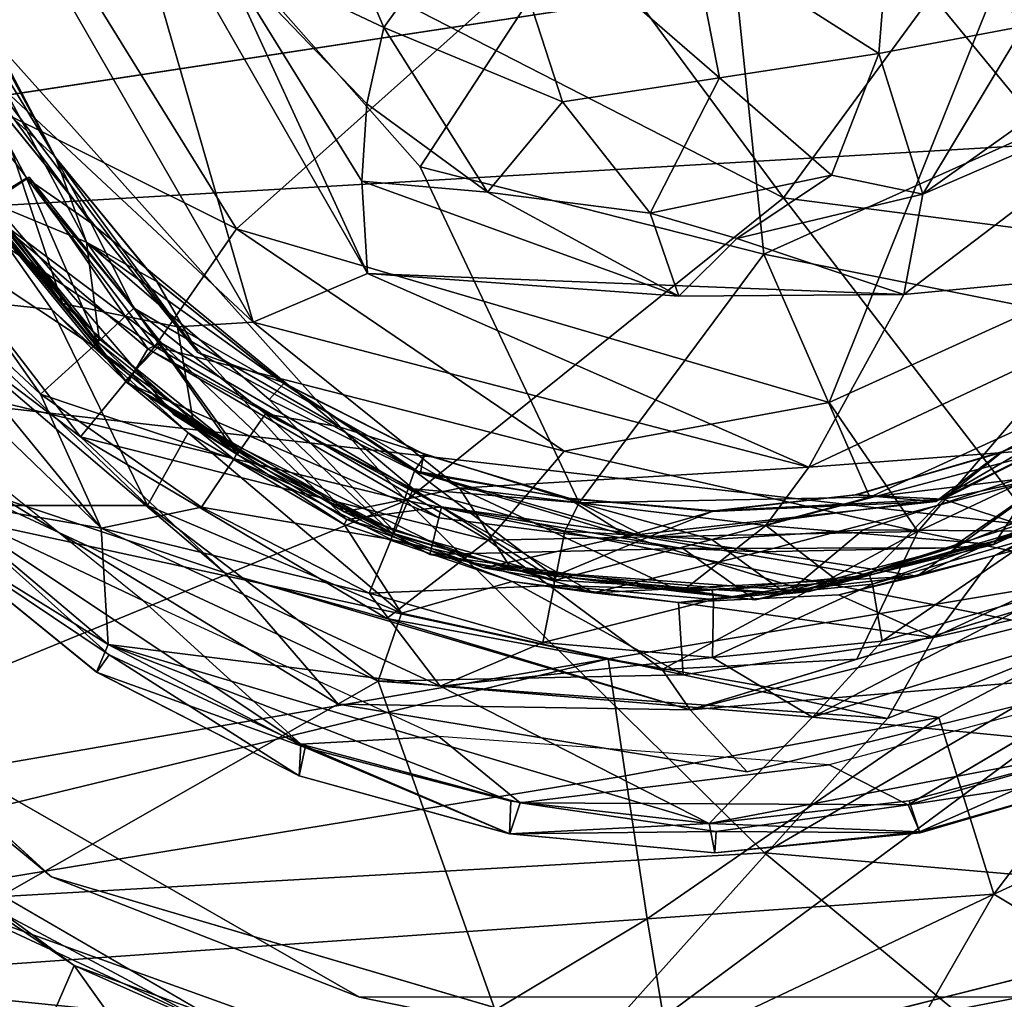
# Model space of a CAD drawing. Units: inches. Extents: x -14.5 to 10.7, y -12.9 to 13.1.
# Drawn here: x 10 to 10.3, y -7.7 to -7.5 of the extents above; entities that cross this region are included whole.
import ezdxf

# ---------------------------------------------------------------- set-up
doc = ezdxf.new("R2010")
doc.units = ezdxf.units.IN
doc.header["$MEASUREMENT"] = 0
for name, color, linetype in [('SEAT-BASEMETAL', 5, 'Continuous'), ('SEAT-CASTER', 5, 'Continuous'), ('SEAT-SHELL', 5, 'Continuous')]:
    doc.layers.add(name, color=color, linetype=linetype)

msp = doc.modelspace()

# ---------------------------------------------------------------- linework, layer by layer
at = {"layer": 'SEAT-BASEMETAL'}
for points in [[(9.93776, -7.37251, 3.78063), (10.2087, -7.51128, 3.56411), (10.03769, -7.27994, 3.77411)], [(10.2087, -7.51128, 3.56411), (10.31678, -7.36378, 3.55443), (10.03769, -7.27994, 3.77411)], [(10.03416, -7.43639, 3.1723), (10.31819, -7.31001, 3.17315), (10.08479, -7.51826, 3.17247)], [(10.08479, -7.51826, 3.17247), (10.31819, -7.31001, 3.17315), (10.21903, -7.55762, 3.17298)], [(10.21903, -7.55762, 3.17298), (10.31819, -7.31001, 3.17315), (10.29303, -7.52404, 3.17278)], [(10.3677, -7.53177, 3.40746), (10.31678, -7.36378, 3.55443), (10.2087, -7.51128, 3.56411)], [(9.75377, -7.49018, 3.74814), (10.12322, -7.5798, 3.54604), (9.93776, -7.37251, 3.78063)], [(10.2087, -7.51128, 3.56411), (9.93776, -7.37251, 3.78063), (10.12322, -7.5798, 3.54604)], [(10.08479, -7.51826, 3.17247), (10.02236, -7.48717, 3.15661), (10.03416, -7.43639, 3.1723)], [(10.06632, -7.54496, 3.15654), (9.99899, -7.49981, 3.1208), (10.02236, -7.48717, 3.15661)], [(10.02236, -7.48717, 3.15661), (10.08479, -7.51826, 3.17247), (10.06632, -7.54496, 3.15654)], [(10.12322, -7.5798, 3.54604), (9.75377, -7.49018, 3.74814), (9.88442, -7.6779, 3.45758)], [(10.04947, -7.56537, 3.12076), (10.01922, -7.54255, 2.35845), (9.99899, -7.49981, 3.1208)], [(9.99899, -7.49981, 3.1208), (10.06632, -7.54496, 3.15654), (10.04947, -7.56537, 3.12076)], [(9.68553, -7.50713, 2.59645), (10.05427, -7.84332, 2.48088), (9.99601, -7.80007, 2.97406)], [(9.68553, -7.50713, 2.59645), (9.91289, -7.7448, 2.19391), (10.05427, -7.84332, 2.48088)], [(10.12322, -7.5798, 3.54604), (10.28604, -7.61192, 3.412), (10.2087, -7.51128, 3.56411)], [(10.28604, -7.61192, 3.412), (10.3677, -7.53177, 3.40746), (10.2087, -7.51128, 3.56411)], [(10.15897, -7.56859, 3.16957), (10.06632, -7.54496, 3.15654), (10.08479, -7.51826, 3.17247)], [(10.08479, -7.51826, 3.17247), (10.21903, -7.55762, 3.17298), (10.15897, -7.56859, 3.16957)], [(10.29303, -7.52404, 3.17278), (10.2391, -7.58679, 3.15662), (10.21903, -7.55762, 3.17298)], [(10.2391, -7.58679, 3.15662), (10.29303, -7.52404, 3.17278), (10.30816, -7.5543, 3.15551)], [(10.04947, -7.56537, 3.12076), (10.08217, -7.59619, 2.35842), (10.01922, -7.54255, 2.35845)], [(10.03224, -7.57947, 2.28787), (10.01922, -7.54255, 2.35845), (10.08217, -7.59619, 2.35842)], [(10.14175, -7.58876, 3.15542), (10.04947, -7.56537, 3.12076), (10.06632, -7.54496, 3.15654)], [(10.06632, -7.54496, 3.15654), (10.15897, -7.56859, 3.16957), (10.14175, -7.58876, 3.15542)], [(10.30816, -7.5543, 3.15551), (10.28756, -7.59686, 3.1208), (10.2391, -7.58679, 3.15662)], [(10.15897, -7.56859, 3.16957), (10.21903, -7.55762, 3.17298), (10.2391, -7.58679, 3.15662)], [(10.11884, -7.60652, 3.12076), (10.08217, -7.59619, 2.35842), (10.04947, -7.56537, 3.12076)], [(10.04947, -7.56537, 3.12076), (10.14175, -7.58876, 3.15542), (10.11884, -7.60652, 3.12076)], [(10.2391, -7.58679, 3.15662), (10.14175, -7.58876, 3.15542), (10.15897, -7.56859, 3.16957)], [(9.99235, -7.62333, 2.28787), (10.04291, -7.66498, 2.17364), (9.93882, -7.57064, 2.17365)], [(10.03224, -7.57947, 2.28787), (10.08217, -7.59619, 2.35842), (10.10777, -7.62588, 2.28787)], [(9.88442, -7.6779, 3.45758), (10.20438, -7.65954, 3.39681), (10.12322, -7.5798, 3.54604)], [(10.28604, -7.61192, 3.412), (10.12322, -7.5798, 3.54604), (10.20438, -7.65954, 3.39681)], [(9.75852, -7.58636, 2.17603), (10.06289, -7.85487, 2.18555), (9.75793, -7.59842, 2.1913)], [(9.75852, -7.58636, 2.17603), (10.09892, -7.86353, 2.17472), (10.06289, -7.85487, 2.18555)], [(10.2391, -7.58679, 3.15662), (10.18118, -7.61804, 3.12067), (10.14175, -7.58876, 3.15542)], [(10.18118, -7.61804, 3.12067), (10.2391, -7.58679, 3.15662), (10.22525, -7.61568, 3.12067)], [(10.22525, -7.61568, 3.12067), (10.2391, -7.58679, 3.15662), (10.28756, -7.59686, 3.1208)], [(10.11884, -7.60652, 3.12076), (10.14175, -7.58876, 3.15542), (10.18118, -7.61804, 3.12067)], [(10.11884, -7.60652, 3.12076), (10.18751, -7.62718, 2.35901), (10.08217, -7.59619, 2.35842)], [(10.10777, -7.62588, 2.28787), (10.08217, -7.59619, 2.35842), (10.18751, -7.62718, 2.35901)], [(10.28756, -7.59686, 3.1208), (10.29408, -7.60037, 2.35848), (10.18751, -7.62718, 2.35901)], [(10.28756, -7.59686, 3.1208), (10.18751, -7.62718, 2.35901), (10.22525, -7.61568, 3.12067)], [(9.75793, -7.59842, 2.1913), (10.06289, -7.85487, 2.18555), (9.91289, -7.7448, 2.19391)], [(10.29377, -7.61832, 2.28787), (10.18751, -7.62718, 2.35901), (10.29408, -7.60037, 2.35848)], [(10.18118, -7.61804, 3.12067), (10.18751, -7.62718, 2.35901), (10.11884, -7.60652, 3.12076)], [(10.20438, -7.65954, 3.39681), (10.35502, -7.67257, 3.25096), (10.28604, -7.61192, 3.412)], [(10.22525, -7.61568, 3.12067), (10.18751, -7.62718, 2.35901), (10.18118, -7.61804, 3.12067)], [(10.2004, -7.64123, 2.28787), (10.18751, -7.62718, 2.35901), (10.29377, -7.61832, 2.28787)], [(10.11261, -7.69224, 2.28787), (10.04291, -7.66498, 2.17364), (9.99235, -7.62333, 2.28787)], [(10.10777, -7.62588, 2.28787), (10.18751, -7.62718, 2.35901), (10.2004, -7.64123, 2.28787)], [(10.20438, -7.65954, 3.39681), (9.88442, -7.6779, 3.45758), (10.27421, -7.71741, 3.2294)], [(10.35502, -7.67257, 3.25096), (10.20438, -7.65954, 3.39681), (10.27421, -7.71741, 3.2294)], [(10.11261, -7.69224, 2.28787), (10.18597, -7.70716, 2.17365), (10.04291, -7.66498, 2.17364)], [(10.18597, -7.70716, 2.17365), (10.26262, -7.69215, 2.28787), (10.3307, -7.67067, 2.17364)], [(10.27421, -7.71741, 3.2294), (9.88442, -7.6779, 3.45758), (10.01039, -7.77333, 3.148)], [(10.26262, -7.69215, 2.28787), (10.18597, -7.70716, 2.17365), (10.11261, -7.69224, 2.28787)]]:
    msp.add_3dface(points, dxfattribs=at)
for points, invisible_edges in [([(9.93882, -7.57064, 2.17365), (10.09892, -7.86353, 2.17472), (9.75852, -7.58636, 2.17603)], 13), ([(10.04291, -7.66498, 2.17364), (10.09892, -7.86353, 2.17472), (9.93882, -7.57064, 2.17365)], 3), ([(10.03224, -7.57947, 2.28787), (10.11261, -7.69224, 2.28787), (9.99235, -7.62333, 2.28787)], 13), ([(10.10777, -7.62588, 2.28787), (10.11261, -7.69224, 2.28787), (10.03224, -7.57947, 2.28787)], 3), ([(10.29377, -7.61832, 2.28787), (10.26262, -7.69215, 2.28787), (10.2004, -7.64123, 2.28787)], 3), ([(10.2004, -7.64123, 2.28787), (10.11261, -7.69224, 2.28787), (10.10777, -7.62588, 2.28787)], 3), ([(10.2004, -7.64123, 2.28787), (10.26262, -7.69215, 2.28787), (10.11261, -7.69224, 2.28787)], 13), ([(10.18597, -7.70716, 2.17365), (10.09892, -7.86353, 2.17472), (10.04291, -7.66498, 2.17364)], 3), ([(10.3307, -7.67067, 2.17364), (10.37431, -7.82663, 2.17425), (10.18597, -7.70716, 2.17365)], 3)]:
    msp.add_3dface(points, dxfattribs=dict(at, invisible_edges=invisible_edges))
at = {"layer": 'SEAT-CASTER'}
for points, invisible_edges in [([(10.08683, -7.45945, 0.94929), (10.1918, -7.40405, 1.02316), (10.12639, -7.50428, 0.9493)], 1), ([(9.73193, -7.41431, 0.71383), (10.45368, -7.42393, 0.71804), (9.75832, -7.52977, 0.71536)], 1), ([(10.4058, -7.43121, 0.79776), (9.75832, -7.52977, 0.71536), (10.45368, -7.42393, 0.71804)], 13), ([(9.76702, -7.52845, 0.79677), (9.75832, -7.52977, 0.71536), (10.4058, -7.43121, 0.79776)], 3), ([(10.08683, -7.45945, 0.94929), (10.0518, -7.51691, 0.94965), (10.0244, -7.46649, 0.94949)], 13), ([(10.12639, -7.50428, 0.9493), (10.0518, -7.51691, 0.94965), (10.08683, -7.45945, 0.94929)], 3), ([(10.02921, -7.48878, 1.31176), (10.01861, -7.49947, 1.31149), (10.07605, -7.54628, 1.31177)], 3), ([(10.07605, -7.54628, 1.31177), (10.01861, -7.49947, 1.31149), (10.07064, -7.56037, 1.31149)], 13), ([(10.06674, -7.53022, 1.31596), (10.067, -7.53036, 1.45649), (10.04348, -7.50174, 1.31603)], 1), ([(10.12639, -7.50428, 0.9493), (10.10801, -7.56313, 0.94965), (10.0518, -7.51691, 0.94965)], 13), ([(10.12639, -7.50428, 0.9493), (10.16238, -7.58034, 0.94951), (10.10801, -7.56313, 0.94965)], 12), ([(10.09218, -7.55696, 1.46084), (10.08514, -7.56852, 1.46191), (10.05079, -7.52128, 1.46082)], 1), ([(10.09529, -7.5531, 1.31609), (10.067, -7.53036, 1.45649), (10.06674, -7.53022, 1.31596)], 2), ([(10.09529, -7.5531, 1.31609), (10.09549, -7.55332, 1.45662), (10.067, -7.53036, 1.45649)], 1), ([(10.07605, -7.54628, 1.31177), (10.07064, -7.56037, 1.31149), (10.12648, -7.57363, 1.31192)], 3), ([(10.24316, -7.58, 1.31176), (10.28722, -7.57725, 1.31149), (10.30715, -7.54846, 1.31156)], 1), ([(10.09529, -7.5531, 1.31609), (10.12758, -7.56945, 1.45578), (10.09549, -7.55332, 1.45662)], 12), ([(10.09218, -7.55696, 1.46084), (10.12031, -7.58658, 1.46191), (10.08514, -7.56852, 1.46191)], 12), ([(10.29143, -7.55603, 1.46066), (10.29968, -7.56773, 1.46191), (10.24484, -7.57949, 1.46082)], 1), ([(10.12648, -7.57363, 1.31192), (10.07064, -7.56037, 1.31149), (10.1408, -7.59504, 1.31149)], 13), ([(10.22487, -7.57851, 1.31609), (10.25834, -7.56872, 1.45655), (10.22519, -7.57853, 1.45662)], 12), ([(10.12648, -7.57363, 1.31192), (10.1408, -7.59504, 1.31149), (10.17324, -7.58779, 1.31155)], 1), ([(10.26129, -7.57506, 0.95298), (10.22673, -7.58643, 0.95523), (10.2282, -7.57903, 0.9495)], 2), ([(10.24316, -7.58, 1.31176), (10.21448, -7.60036, 1.31149), (10.28722, -7.57725, 1.31149)], 13), ([(10.19259, -7.58225, 1.31441), (10.19287, -7.58212, 1.45805), (10.15979, -7.57928, 1.31448)], 1), ([(10.1924, -7.58864, 0.95298), (10.2282, -7.57903, 0.9495), (10.22673, -7.58643, 0.95523)], 2), ([(10.22487, -7.57851, 1.31609), (10.19287, -7.58212, 1.45805), (10.19259, -7.58225, 1.31441)], 2), ([(10.22487, -7.57851, 1.31609), (10.22519, -7.57853, 1.45662), (10.19287, -7.58212, 1.45805)], 1), ([(10.17324, -7.58779, 1.31155), (10.21448, -7.60036, 1.31149), (10.24316, -7.58, 1.31176)], 2), ([(10.01206, -7.58537, 2.28096), (10.01245, -7.58558, 2.09773), (10.05309, -7.61864, 2.09899)], 1), ([(10.17779, -7.58819, 1.46103), (10.19249, -7.60008, 1.46191), (10.15682, -7.59694, 1.46191)], 1), ([(10.17779, -7.58819, 1.46103), (10.22816, -7.59668, 1.46191), (10.19249, -7.60008, 1.46191)], 12), ([(10.2799, -7.62323, 2.28787), (10.2369, -7.64866, 2.2875), (10.28572, -7.63474, 2.28722)], 12), ([(9.98036, -7.63939, 0.94639), (9.83869, -7.71112, 0.94639), (10.09405, -7.70542, 0.94639)], 3)]:
    msp.add_3dface(points, dxfattribs=dict(at, invisible_edges=invisible_edges))
for points in [[(10.12639, -7.50428, 0.9493), (10.1918, -7.40405, 1.02316), (10.20423, -7.52404, 0.94931)], [(10.20423, -7.52404, 0.94931), (10.1918, -7.40405, 1.02316), (10.26721, -7.49575, 0.94929)], [(10.26721, -7.49575, 0.94929), (10.1918, -7.40405, 1.02316), (10.29735, -7.45836, 0.94929)], [(10.05591, -7.42642, 0.90825), (10.02362, -7.42666, 0.90749), (10.08852, -7.53945, 0.90747)], [(10.02362, -7.42666, 0.90749), (10.02784, -7.48285, 0.91361), (10.08852, -7.53945, 0.90747)], [(10.05591, -7.42642, 0.90825), (10.08852, -7.53945, 0.90747), (10.11442, -7.52838, 0.90734)], [(10.11442, -7.52838, 0.90734), (10.08068, -7.45494, 0.91583), (10.05591, -7.42642, 0.90825)], [(10.23367, -7.43623, 0.9901), (10.26312, -7.47241, 0.95368), (10.27696, -7.4295, 0.96611)], [(10.3989, -7.49153, 0.79864), (9.76702, -7.52845, 0.79677), (10.4058, -7.43121, 0.79776)], [(10.08068, -7.45494, 0.91583), (10.11815, -7.47274, 0.95106), (10.10135, -7.43344, 0.95831)], [(10.14225, -7.43908, 0.98709), (10.10135, -7.43344, 0.95831), (10.11815, -7.47274, 0.95106)], [(10.18781, -7.45154, 0.99178), (10.23027, -7.47858, 0.96975), (10.23367, -7.43623, 0.9901)], [(10.26312, -7.47241, 0.95368), (10.23367, -7.43623, 0.9901), (10.23027, -7.47858, 0.96975)], [(10.11815, -7.47274, 0.95106), (10.1586, -7.48954, 0.96217), (10.14225, -7.43908, 0.98709)], [(10.19419, -7.48407, 0.97299), (10.14225, -7.43908, 0.98709), (10.1586, -7.48954, 0.96217)], [(10.14225, -7.43908, 0.98709), (10.19419, -7.48407, 0.97299), (10.18781, -7.45154, 0.99178)], [(10.23027, -7.47858, 0.96975), (10.18781, -7.45154, 0.99178), (10.19419, -7.48407, 0.97299)], [(10.05079, -7.52128, 1.46082), (10.02813, -7.51193, 1.46191), (10.01598, -7.45627, 1.46085)], [(10.01598, -7.45627, 1.46085), (10.04384, -7.50228, 1.45655), (10.05079, -7.52128, 1.46082)], [(10.04384, -7.50228, 1.45655), (10.01598, -7.45627, 1.46085), (10.02714, -7.47059, 1.45655)], [(10.11427, -7.48996, 0.9249), (10.11815, -7.47274, 0.95106), (10.08068, -7.45494, 0.91583)], [(10.08068, -7.45494, 0.91583), (10.11316, -7.50746, 0.91227), (10.11427, -7.48996, 0.9249)], [(10.08068, -7.45494, 0.91583), (10.11442, -7.52838, 0.90734), (10.11316, -7.50746, 0.91227)], [(10.0518, -7.51691, 0.94965), (10.01973, -7.47367, 0.95514), (10.0244, -7.46649, 0.94949)], [(10.02689, -7.46998, 1.31603), (10.04384, -7.50228, 1.45655), (10.02714, -7.47059, 1.45655)], [(10.04348, -7.50174, 1.31603), (10.04384, -7.50228, 1.45655), (10.02689, -7.46998, 1.31603)], [(10.02689, -7.46998, 1.31603), (10.02921, -7.48878, 1.31176), (10.04348, -7.50174, 1.31603)], [(10.23027, -7.47858, 0.96975), (10.24025, -7.51047, 0.92324), (10.26312, -7.47241, 0.95368)], [(10.26312, -7.47241, 0.95368), (10.24025, -7.51047, 0.92324), (10.27853, -7.48323, 0.92244)], [(10.03719, -7.50678, 0.95514), (10.0276, -7.51263, 1.01627), (10.01973, -7.47367, 0.95514)], [(10.01973, -7.47367, 0.95514), (10.0518, -7.51691, 0.94965), (10.03719, -7.50678, 0.95514)], [(10.11427, -7.48996, 0.9249), (10.14159, -7.50997, 0.92225), (10.11815, -7.47274, 0.95106)], [(10.1586, -7.48954, 0.96217), (10.11815, -7.47274, 0.95106), (10.14159, -7.50997, 0.92225)], [(10.19419, -7.48407, 0.97299), (10.21954, -7.50614, 0.9432), (10.23027, -7.47858, 0.96975)], [(10.24025, -7.51047, 0.92324), (10.23027, -7.47858, 0.96975), (10.21954, -7.50614, 0.9432)], [(10.04538, -7.53516, 0.93361), (10.02784, -7.48285, 0.91361), (10.02047, -7.50148, 0.93475)], [(10.02784, -7.48285, 0.91361), (10.04538, -7.53516, 0.93361), (10.07138, -7.54051, 0.91359)], [(10.02784, -7.48285, 0.91361), (10.07138, -7.54051, 0.91359), (10.08852, -7.53945, 0.90747)], [(10.24025, -7.51047, 0.92324), (10.29963, -7.48477, 0.90972), (10.27853, -7.48323, 0.92244)], [(10.1586, -7.48954, 0.96217), (10.1785, -7.51477, 0.93317), (10.19419, -7.48407, 0.97299)], [(10.21954, -7.50614, 0.9432), (10.19419, -7.48407, 0.97299), (10.1785, -7.51477, 0.93317)], [(10.2359, -7.53312, 0.90878), (10.31354, -7.52576, 0.90739), (10.29963, -7.48477, 0.90972)], [(10.29963, -7.48477, 0.90972), (10.24025, -7.51047, 0.92324), (10.2359, -7.53312, 0.90878)], [(10.07605, -7.54628, 1.31177), (10.04348, -7.50174, 1.31603), (10.02921, -7.48878, 1.31176)], [(10.11427, -7.48996, 0.9249), (10.11316, -7.50746, 0.91227), (10.14159, -7.50997, 0.92225)], [(10.14159, -7.50997, 0.92225), (10.1785, -7.51477, 0.93317), (10.1586, -7.48954, 0.96217)], [(10.31542, -7.59125, 0.79849), (9.76702, -7.52845, 0.79677), (10.3989, -7.49153, 0.79864)], [(9.9605, -7.4958, 2.09153), (9.99258, -7.51099, 2.08957), (10.05411, -7.58607, 2.09026)], [(10.05411, -7.58607, 2.09026), (10.01673, -7.57957, 2.0914), (9.9605, -7.4958, 2.09153)], [(10.26721, -7.49575, 0.94929), (10.30466, -7.54406, 0.94965), (10.20423, -7.52404, 0.94931)], [(10.01861, -7.49947, 1.31149), (10.05334, -7.54397, 1.01627), (10.07064, -7.56037, 1.31149)], [(10.01861, -7.49947, 1.31149), (10.0276, -7.51263, 1.01627), (10.05334, -7.54397, 1.01627)], [(10.02047, -7.50148, 0.93475), (10.02714, -7.51368, 1.3313), (10.06006, -7.5532, 1.33052)], [(10.02047, -7.50148, 0.93475), (10.06006, -7.5532, 1.33052), (10.04538, -7.53516, 0.93361)], [(10.01979, -7.5037, 1.99391), (10.01477, -7.53356, 2.01743), (10.04293, -7.53655, 1.99494)], [(10.05956, -7.55269, 1.45043), (10.01979, -7.5037, 1.99391), (10.04293, -7.53655, 1.99494)], [(10.02715, -7.51368, 1.44955), (10.01979, -7.5037, 1.99391), (10.05956, -7.55269, 1.45043)], [(10.04348, -7.50174, 1.31603), (10.067, -7.53036, 1.45649), (10.04384, -7.50228, 1.45655)], [(10.04348, -7.50174, 1.31603), (10.07605, -7.54628, 1.31177), (10.06674, -7.53022, 1.31596)], [(10.067, -7.53036, 1.45649), (10.05079, -7.52128, 1.46082), (10.04384, -7.50228, 1.45655)], [(10.20423, -7.52404, 0.94931), (10.16238, -7.58034, 0.94951), (10.12639, -7.50428, 0.9493)], [(10.1785, -7.51477, 0.93317), (10.19808, -7.52049, 0.92321), (10.21954, -7.50614, 0.9432)], [(10.21954, -7.50614, 0.9432), (10.19808, -7.52049, 0.92321), (10.24025, -7.51047, 0.92324)], [(10.0378, -7.50658, 1.39044), (10.06471, -7.54548, 1.36067), (10.02714, -7.51368, 1.3313)], [(10.02715, -7.51368, 1.44955), (10.0378, -7.50658, 1.39044), (10.02714, -7.51368, 1.3313)], [(10.02715, -7.51368, 1.44955), (10.06776, -7.54416, 1.40471), (10.0378, -7.50658, 1.39044)], [(10.03719, -7.50678, 0.95514), (10.05334, -7.54397, 1.01627), (10.0276, -7.51263, 1.01627)], [(10.06152, -7.53628, 0.95514), (10.05334, -7.54397, 1.01627), (10.03719, -7.50678, 0.95514)], [(10.03719, -7.50678, 0.95514), (10.0518, -7.51691, 0.94965), (10.06152, -7.53628, 0.95514)], [(10.0378, -7.50658, 1.39044), (10.06776, -7.54416, 1.40471), (10.06471, -7.54548, 1.36067)], [(10.18493, -7.53352, 0.91226), (10.14159, -7.50997, 0.92225), (10.11316, -7.50746, 0.91227)], [(10.11316, -7.50746, 0.91227), (10.11442, -7.52838, 0.90734), (10.18493, -7.53352, 0.91226)], [(10.14159, -7.50997, 0.92225), (10.18493, -7.53352, 0.91226), (10.1785, -7.51477, 0.93317)], [(10.19808, -7.52049, 0.92321), (10.2359, -7.53312, 0.90878), (10.24025, -7.51047, 0.92324)], [(9.99258, -7.51099, 2.08957), (10.04039, -7.55569, 2.08498), (10.05411, -7.58607, 2.09026)], [(10.04039, -7.55569, 2.08498), (9.99258, -7.51099, 2.08957), (10.01542, -7.52035, 2.08236)], [(10.05371, -7.54318, 1.46191), (10.0265, -7.5133, 2.06443), (10.02813, -7.51193, 1.46191)], [(10.05079, -7.52128, 1.46082), (10.05371, -7.54318, 1.46191), (10.02813, -7.51193, 1.46191)], [(10.0524, -7.54486, 2.06443), (10.01542, -7.52035, 2.08236), (10.0265, -7.5133, 2.06443)], [(10.05371, -7.54318, 1.46191), (10.0524, -7.54486, 2.06443), (10.0265, -7.5133, 2.06443)], [(10.02714, -7.51368, 1.3313), (10.06471, -7.54548, 1.36067), (10.06006, -7.5532, 1.33052)], [(10.02715, -7.51368, 1.44955), (10.05956, -7.55269, 1.45043), (10.06776, -7.54416, 1.40471)], [(10.19808, -7.52049, 0.92321), (10.1785, -7.51477, 0.93317), (10.18493, -7.53352, 0.91226)], [(10.10801, -7.56313, 0.94965), (10.06152, -7.53628, 0.95514), (10.0518, -7.51691, 0.94965)], [(10.01542, -7.52035, 2.08236), (10.0524, -7.54486, 2.06443), (10.04039, -7.55569, 2.08498)], [(10.05079, -7.52128, 1.46082), (10.09549, -7.55332, 1.45662), (10.09218, -7.55696, 1.46084)], [(10.05079, -7.52128, 1.46082), (10.08514, -7.56852, 1.46191), (10.05371, -7.54318, 1.46191)], [(10.09549, -7.55332, 1.45662), (10.05079, -7.52128, 1.46082), (10.067, -7.53036, 1.45649)], [(10.2359, -7.53312, 0.90878), (10.19808, -7.52049, 0.92321), (10.18493, -7.53352, 0.91226)], [(10.20423, -7.52404, 0.94931), (10.2282, -7.57903, 0.9495), (10.16238, -7.58034, 0.94951)], [(10.20423, -7.52404, 0.94931), (10.30466, -7.54406, 0.94965), (10.2282, -7.57903, 0.9495)], [(10.2359, -7.53312, 0.90878), (10.21441, -7.57224, 0.90749), (10.31354, -7.52576, 0.90739)], [(10.21441, -7.57224, 0.90749), (10.2706, -7.56802, 0.91361), (10.31354, -7.52576, 0.90739)], [(9.78929, -7.6814, 0.79719), (9.76702, -7.52845, 0.79677), (10.16896, -7.61565, 0.79783)], [(10.16896, -7.61565, 0.79783), (9.76702, -7.52845, 0.79677), (10.31542, -7.59125, 0.79849)], [(10.11442, -7.52838, 0.90734), (10.08852, -7.53945, 0.90747), (10.21441, -7.57224, 0.90749)], [(10.11442, -7.52838, 0.90734), (10.21441, -7.57224, 0.90749), (10.2359, -7.53312, 0.90878)], [(10.2359, -7.53312, 0.90878), (10.18493, -7.53352, 0.91226), (10.11442, -7.52838, 0.90734)], [(10.06674, -7.53022, 1.31596), (10.07605, -7.54628, 1.31177), (10.09529, -7.5531, 1.31609)], [(10.06462, -7.58093, 2.0171), (10.04293, -7.53655, 1.99494), (10.01477, -7.53356, 2.01743)], [(10.01477, -7.53356, 2.01743), (10.03138, -7.5809, 2.02119), (10.06462, -7.58093, 2.0171)], [(10.05956, -7.55269, 1.45043), (10.04293, -7.53655, 1.99494), (10.07382, -7.56447, 1.99461)], [(10.04293, -7.53655, 1.99494), (10.06462, -7.58093, 2.0171), (10.07382, -7.56447, 1.99461)], [(10.04538, -7.53516, 0.93361), (10.06006, -7.5532, 1.33052), (10.07498, -7.5619, 0.93328)], [(10.07498, -7.5619, 0.93328), (10.07138, -7.54051, 0.91359), (10.04538, -7.53516, 0.93361)], [(10.06152, -7.53628, 0.95514), (10.08494, -7.56937, 1.01627), (10.05334, -7.54397, 1.01627)], [(10.09138, -7.56017, 0.95514), (10.08494, -7.56937, 1.01627), (10.06152, -7.53628, 0.95514)], [(10.06152, -7.53628, 0.95514), (10.10801, -7.56313, 0.94965), (10.09138, -7.56017, 0.95514)], [(10.07138, -7.54051, 0.91359), (10.13531, -7.57703, 0.9136), (10.08852, -7.53945, 0.90747)], [(10.08852, -7.53945, 0.90747), (10.13531, -7.57703, 0.9136), (10.21441, -7.57224, 0.90749)], [(10.07138, -7.54051, 0.91359), (10.10918, -7.58238, 0.93361), (10.13531, -7.57703, 0.9136)], [(10.10918, -7.58238, 0.93361), (10.07138, -7.54051, 0.91359), (10.07498, -7.5619, 0.93328)], [(10.08514, -7.56852, 1.46191), (10.0524, -7.54486, 2.06443), (10.05371, -7.54318, 1.46191)], [(10.07064, -7.56037, 1.31149), (10.05334, -7.54397, 1.01627), (10.08494, -7.56937, 1.01627)], [(10.30466, -7.54406, 0.94965), (10.26129, -7.57506, 0.95298), (10.2282, -7.57903, 0.9495)], [(10.08421, -7.57044, 2.06443), (10.04039, -7.55569, 2.08498), (10.0524, -7.54486, 2.06443)], [(10.08514, -7.56852, 1.46191), (10.08421, -7.57044, 2.06443), (10.0524, -7.54486, 2.06443)], [(10.1098, -7.58406, 1.44951), (10.06776, -7.54416, 1.40471), (10.05956, -7.55269, 1.45043)], [(10.13059, -7.58375, 1.36218), (10.06006, -7.5532, 1.33052), (10.06471, -7.54548, 1.36067)], [(10.13121, -7.58126, 1.40508), (10.06471, -7.54548, 1.36067), (10.06776, -7.54416, 1.40471)], [(10.06471, -7.54548, 1.36067), (10.13121, -7.58126, 1.40508), (10.13059, -7.58375, 1.36218)], [(10.06776, -7.54416, 1.40471), (10.1098, -7.58406, 1.44951), (10.13121, -7.58126, 1.40508)], [(10.12648, -7.57363, 1.31192), (10.09529, -7.5531, 1.31609), (10.07605, -7.54628, 1.31177)], [(10.24316, -7.58, 1.31176), (10.30715, -7.54846, 1.31156), (10.28965, -7.55291, 1.31448)], [(10.05956, -7.55269, 1.45043), (10.1092, -7.58524, 1.99461), (10.1098, -7.58406, 1.44951)], [(10.05956, -7.55269, 1.45043), (10.07382, -7.56447, 1.99461), (10.1092, -7.58524, 1.99461)], [(10.28965, -7.55291, 1.31448), (10.25773, -7.56897, 1.31603), (10.24316, -7.58, 1.31176)], [(10.25773, -7.56897, 1.31603), (10.28986, -7.55192, 1.45578), (10.25834, -7.56872, 1.45655)], [(10.28965, -7.55291, 1.31448), (10.28986, -7.55192, 1.45578), (10.25773, -7.56897, 1.31603)], [(10.25834, -7.56872, 1.45655), (10.28986, -7.55192, 1.45578), (10.29143, -7.55603, 1.46066)], [(10.10918, -7.58238, 0.93361), (10.06006, -7.5532, 1.33052), (10.12856, -7.59204, 1.33261)], [(10.06006, -7.5532, 1.33052), (10.13059, -7.58375, 1.36218), (10.12856, -7.59204, 1.33261)], [(10.07498, -7.5619, 0.93328), (10.06006, -7.5532, 1.33052), (10.10918, -7.58238, 0.93361)], [(10.1251, -7.57309, 1.46066), (10.09218, -7.55696, 1.46084), (10.09549, -7.55332, 1.45662)], [(10.12713, -7.56927, 1.31681), (10.12758, -7.56945, 1.45578), (10.09529, -7.5531, 1.31609)], [(10.09529, -7.5531, 1.31609), (10.12648, -7.57363, 1.31192), (10.12713, -7.56927, 1.31681)], [(10.09549, -7.55332, 1.45662), (10.12758, -7.56945, 1.45578), (10.1251, -7.57309, 1.46066)], [(10.04039, -7.55569, 2.08498), (10.08421, -7.57044, 2.06443), (10.07688, -7.58133, 2.08236)], [(10.04039, -7.55569, 2.08498), (10.07688, -7.58133, 2.08236), (10.05411, -7.58607, 2.09026)], [(10.1251, -7.57309, 1.46066), (10.12031, -7.58658, 1.46191), (10.09218, -7.55696, 1.46084)], [(10.29143, -7.55603, 1.46066), (10.24484, -7.57949, 1.46082), (10.25834, -7.56872, 1.45655)], [(10.07064, -7.56037, 1.31149), (10.08494, -7.56937, 1.01627), (10.1203, -7.58746, 1.01627)], [(10.07064, -7.56037, 1.31149), (10.1203, -7.58746, 1.01627), (10.1408, -7.59504, 1.31149)], [(10.09138, -7.56017, 0.95514), (10.1203, -7.58746, 1.01627), (10.08494, -7.56937, 1.01627)], [(10.12477, -7.57715, 0.95514), (10.1203, -7.58746, 1.01627), (10.09138, -7.56017, 0.95514)], [(10.09138, -7.56017, 0.95514), (10.10801, -7.56313, 0.94965), (10.12477, -7.57715, 0.95514)], [(10.16238, -7.58034, 0.94951), (10.12477, -7.57715, 0.95514), (10.10801, -7.56313, 0.94965)], [(10.12213, -7.6053, 2.01225), (10.07382, -7.56447, 1.99461), (10.06462, -7.58093, 2.0171)], [(10.07382, -7.56447, 1.99461), (10.12213, -7.6053, 2.01225), (10.1092, -7.58524, 1.99461)], [(10.23893, -7.59692, 1.44939), (10.25647, -7.59225, 1.99432), (10.30869, -7.56514, 1.45012)], [(10.30869, -7.56514, 1.45012), (10.27061, -7.57383, 1.40477), (10.23893, -7.59692, 1.44939)], [(10.30869, -7.56514, 1.45012), (10.25647, -7.59225, 1.99432), (10.2911, -7.57668, 1.9946)], [(10.12031, -7.58658, 1.46191), (10.08421, -7.57044, 2.06443), (10.08514, -7.56852, 1.46191)], [(10.20466, -7.58547, 0.91362), (10.25628, -7.58972, 0.9336), (10.2706, -7.56802, 0.91361)], [(10.20466, -7.58547, 0.91362), (10.2706, -7.56802, 0.91361), (10.21441, -7.57224, 0.90749)], [(10.24484, -7.57949, 1.46082), (10.29968, -7.56773, 1.46191), (10.26463, -7.58606, 1.46191)], [(10.29086, -7.5738, 0.9336), (10.2706, -7.56802, 0.91361), (10.25628, -7.58972, 0.9336)], [(10.11979, -7.58865, 2.06443), (10.07688, -7.58133, 2.08236), (10.08421, -7.57044, 2.06443)], [(10.12031, -7.58658, 1.46191), (10.11979, -7.58865, 2.06443), (10.08421, -7.57044, 2.06443)], [(10.16081, -7.57947, 1.45811), (10.1251, -7.57309, 1.46066), (10.12758, -7.56945, 1.45578)], [(10.15979, -7.57928, 1.31448), (10.12713, -7.56927, 1.31681), (10.12648, -7.57363, 1.31192)], [(10.12713, -7.56927, 1.31681), (10.16081, -7.57947, 1.45811), (10.12758, -7.56945, 1.45578)], [(10.15979, -7.57928, 1.31448), (10.16081, -7.57947, 1.45811), (10.12713, -7.56927, 1.31681)], [(10.25773, -7.56897, 1.31603), (10.25834, -7.56872, 1.45655), (10.22487, -7.57851, 1.31609)], [(10.22487, -7.57851, 1.31609), (10.24316, -7.58, 1.31176), (10.25773, -7.56897, 1.31603)], [(10.25834, -7.56872, 1.45655), (10.24484, -7.57949, 1.46082), (10.22519, -7.57853, 1.45662)], [(10.02564, -7.57195, 2.28787), (10.01812, -7.58094, 2.28748), (10.06357, -7.60244, 2.28787)], [(10.13531, -7.57703, 0.9136), (10.20466, -7.58547, 0.91362), (10.21441, -7.57224, 0.90749)], [(10.1251, -7.57309, 1.46066), (10.15682, -7.59694, 1.46191), (10.12031, -7.58658, 1.46191)], [(10.1251, -7.57309, 1.46066), (10.16081, -7.57947, 1.45811), (10.17779, -7.58819, 1.46103)], [(10.17779, -7.58819, 1.46103), (10.15682, -7.59694, 1.46191), (10.1251, -7.57309, 1.46066)], [(10.12648, -7.57363, 1.31192), (10.17324, -7.58779, 1.31155), (10.15979, -7.57928, 1.31448)], [(10.2034, -7.59144, 1.40914), (10.27061, -7.57383, 1.40477), (10.24674, -7.59049, 1.34157)], [(10.23893, -7.59692, 1.44939), (10.27061, -7.57383, 1.40477), (10.2034, -7.59144, 1.40914)], [(10.26129, -7.57506, 0.95298), (10.26521, -7.5867, 1.01627), (10.22673, -7.58643, 0.95523)], [(10.24674, -7.59049, 1.34157), (10.27061, -7.57383, 1.40477), (10.28663, -7.57462, 1.33818)], [(10.25628, -7.58972, 0.9336), (10.24674, -7.59049, 1.34157), (10.28663, -7.57462, 1.33818)], [(10.25628, -7.58972, 0.9336), (10.28663, -7.57462, 1.33818), (10.29086, -7.5738, 0.9336)], [(10.14719, -7.5956, 0.93389), (10.13531, -7.57703, 0.9136), (10.10918, -7.58238, 0.93361)], [(10.12477, -7.57715, 0.95514), (10.15699, -7.5978, 1.01627), (10.1203, -7.58746, 1.01627)], [(10.15917, -7.58672, 0.95505), (10.15699, -7.5978, 1.01627), (10.12477, -7.57715, 0.95514)], [(10.12477, -7.57715, 0.95514), (10.16238, -7.58034, 0.94951), (10.15917, -7.58672, 0.95505)], [(10.13531, -7.57703, 0.9136), (10.18557, -7.6005, 0.9336), (10.20466, -7.58547, 0.91362)], [(10.18557, -7.6005, 0.9336), (10.13531, -7.57703, 0.9136), (10.14719, -7.5956, 0.93389)], [(10.21448, -7.60036, 1.31149), (10.26521, -7.5867, 1.01627), (10.28722, -7.57725, 1.31149)], [(10.31685, -7.57648, 2.01227), (10.25647, -7.59225, 1.99432), (10.24266, -7.61081, 2.01234)], [(10.24266, -7.61081, 2.01234), (10.32156, -7.59311, 2.02044), (10.31685, -7.57648, 2.01227)], [(10.25647, -7.59225, 1.99432), (10.31685, -7.57648, 2.01227), (10.2911, -7.57668, 1.9946)], [(10.05568, -7.61236, 2.09154), (10.01245, -7.58558, 2.09773), (10.01673, -7.57957, 2.0914)], [(10.05411, -7.58607, 2.09026), (10.05568, -7.61236, 2.09154), (10.01673, -7.57957, 2.0914)], [(10.15979, -7.57928, 1.31448), (10.19287, -7.58212, 1.45805), (10.16081, -7.57947, 1.45811)], [(10.15979, -7.57928, 1.31448), (10.17324, -7.58779, 1.31155), (10.19259, -7.58225, 1.31441)], [(10.19287, -7.58212, 1.45805), (10.17779, -7.58819, 1.46103), (10.16081, -7.57947, 1.45811)], [(10.2282, -7.57903, 0.9495), (10.1924, -7.58864, 0.95298), (10.16238, -7.58034, 0.94951)], [(10.24484, -7.57949, 1.46082), (10.22816, -7.59668, 1.46191), (10.17779, -7.58819, 1.46103)], [(10.24484, -7.57949, 1.46082), (10.17779, -7.58819, 1.46103), (10.19287, -7.58212, 1.45805)], [(10.19259, -7.58225, 1.31441), (10.24316, -7.58, 1.31176), (10.22487, -7.57851, 1.31609)], [(10.19287, -7.58212, 1.45805), (10.22519, -7.57853, 1.45662), (10.24484, -7.57949, 1.46082)], [(10.24484, -7.57949, 1.46082), (10.26463, -7.58606, 1.46191), (10.22816, -7.59668, 1.46191)], [(10.05597, -7.61473, 2.28606), (10.01812, -7.58094, 2.28748), (10.01206, -7.58537, 2.28096)], [(10.06357, -7.60244, 2.28787), (10.01812, -7.58094, 2.28748), (10.09937, -7.63495, 2.28753)], [(10.01812, -7.58094, 2.28748), (10.05597, -7.61473, 2.28606), (10.09937, -7.63495, 2.28753)], [(10.03138, -7.5809, 2.02119), (10.02478, -7.67311, 2.02119), (10.11684, -7.6207, 2.0205)], [(10.06462, -7.58093, 2.0171), (10.03138, -7.5809, 2.02119), (10.11684, -7.6207, 2.0205)], [(10.11479, -7.60079, 2.08236), (10.05411, -7.58607, 2.09026), (10.07688, -7.58133, 2.08236)], [(10.06462, -7.58093, 2.0171), (10.11684, -7.6207, 2.0205), (10.12213, -7.6053, 2.01225)], [(10.07688, -7.58133, 2.08236), (10.11979, -7.58865, 2.06443), (10.11479, -7.60079, 2.08236)], [(10.1656, -7.60069, 1.44834), (10.13121, -7.58126, 1.40508), (10.1098, -7.58406, 1.44951)], [(10.18585, -7.59064, 1.37311), (10.13059, -7.58375, 1.36218), (10.13121, -7.58126, 1.40508)], [(10.13121, -7.58126, 1.40508), (10.1656, -7.60069, 1.44834), (10.2034, -7.59144, 1.40914)], [(10.13121, -7.58126, 1.40508), (10.2034, -7.59144, 1.40914), (10.18585, -7.59064, 1.37311)], [(10.1924, -7.58864, 0.95298), (10.15917, -7.58672, 0.95505), (10.16238, -7.58034, 0.94951)], [(10.24316, -7.58, 1.31176), (10.19259, -7.58225, 1.31441), (10.17324, -7.58779, 1.31155)], [(10.10918, -7.58238, 0.93361), (10.12856, -7.59204, 1.33261), (10.14719, -7.5956, 0.93389)], [(10.1098, -7.58406, 1.44951), (10.1092, -7.58524, 1.99461), (10.14724, -7.59813, 1.99461)], [(10.1098, -7.58406, 1.44951), (10.14724, -7.59813, 1.99461), (10.1656, -7.60069, 1.44834)], [(10.18585, -7.59064, 1.37311), (10.12856, -7.59204, 1.33261), (10.13059, -7.58375, 1.36218)], [(10.01206, -7.58537, 2.28096), (10.05309, -7.61864, 2.09899), (10.05311, -7.61865, 2.27989)], [(10.01206, -7.58537, 2.28096), (10.05311, -7.61865, 2.27989), (10.05597, -7.61473, 2.28606)], [(10.01245, -7.58558, 2.09773), (10.05568, -7.61236, 2.09154), (10.05309, -7.61864, 2.09899)], [(10.05568, -7.61236, 2.09154), (10.05411, -7.58607, 2.09026), (10.1309, -7.62179, 2.08959)], [(10.05411, -7.58607, 2.09026), (10.11479, -7.60079, 2.08236), (10.1309, -7.62179, 2.08959)], [(10.1092, -7.58524, 1.99461), (10.12213, -7.6053, 2.01225), (10.14724, -7.59813, 1.99461)], [(10.22143, -7.59835, 0.9336), (10.20466, -7.58547, 0.91362), (10.18557, -7.6005, 0.9336)], [(10.22673, -7.58643, 0.95523), (10.20938, -7.6009, 1.01772), (10.1924, -7.58864, 0.95298)], [(10.25628, -7.58972, 0.9336), (10.20466, -7.58547, 0.91362), (10.22143, -7.59835, 0.9336)], [(10.22673, -7.58643, 0.95523), (10.26521, -7.5867, 1.01627), (10.20938, -7.6009, 1.01772)], [(10.26463, -7.58606, 1.46191), (10.22883, -7.59871, 2.06443), (10.22816, -7.59668, 1.46191)], [(10.26463, -7.58606, 1.46191), (10.26566, -7.58792, 2.06443), (10.22883, -7.59871, 2.06443)], [(10.15672, -7.59907, 2.06443), (10.11479, -7.60079, 2.08236), (10.11979, -7.58865, 2.06443)], [(10.15682, -7.59694, 1.46191), (10.11979, -7.58865, 2.06443), (10.12031, -7.58658, 1.46191)], [(10.15682, -7.59694, 1.46191), (10.15672, -7.59907, 2.06443), (10.11979, -7.58865, 2.06443)], [(10.1408, -7.59504, 1.31149), (10.1203, -7.58746, 1.01627), (10.15699, -7.5978, 1.01627)], [(10.17324, -7.58779, 1.31155), (10.1408, -7.59504, 1.31149), (10.21448, -7.60036, 1.31149)], [(10.1924, -7.58864, 0.95298), (10.15699, -7.5978, 1.01627), (10.15917, -7.58672, 0.95505)], [(10.1924, -7.58864, 0.95298), (10.20938, -7.6009, 1.01772), (10.15699, -7.5978, 1.01627)], [(10.21448, -7.60036, 1.31149), (10.20938, -7.6009, 1.01772), (10.26521, -7.5867, 1.01627)], [(10.26566, -7.58792, 2.06443), (10.23103, -7.61165, 2.08236), (10.22883, -7.59871, 2.06443)], [(10.23103, -7.61165, 2.08236), (10.26566, -7.58792, 2.06443), (10.27032, -7.60019, 2.08236)], [(10.12856, -7.59204, 1.33261), (10.18585, -7.59064, 1.37311), (10.20222, -7.60231, 1.33151)], [(10.20222, -7.60231, 1.33151), (10.18585, -7.59064, 1.37311), (10.24674, -7.59049, 1.34157)], [(10.24674, -7.59049, 1.34157), (10.18585, -7.59064, 1.37311), (10.2034, -7.59144, 1.40914)], [(10.22143, -7.59835, 0.9336), (10.20222, -7.60231, 1.33151), (10.24674, -7.59049, 1.34157)], [(10.22143, -7.59835, 0.9336), (10.24674, -7.59049, 1.34157), (10.25628, -7.58972, 0.9336)], [(10.14719, -7.5956, 0.93389), (10.12856, -7.59204, 1.33261), (10.20222, -7.60231, 1.33151)], [(10.23224, -7.62914, 2.02006), (10.15175, -7.71882, 2.02123), (10.32156, -7.59311, 2.02044)], [(10.32156, -7.59311, 2.02044), (10.15175, -7.71882, 2.02123), (10.26821, -7.71053, 2.02117)], [(10.2034, -7.59144, 1.40914), (10.1656, -7.60069, 1.44834), (10.23893, -7.59692, 1.44939)], [(10.31542, -7.59125, 0.79849), (10.24381, -7.62894, 0.80092), (10.16896, -7.61565, 0.79783)], [(10.23893, -7.59692, 1.44939), (10.22118, -7.60117, 1.99493), (10.25647, -7.59225, 1.99432)], [(10.22118, -7.60117, 1.99493), (10.24266, -7.61081, 2.01234), (10.25647, -7.59225, 1.99432)], [(10.32156, -7.59311, 2.02044), (10.24266, -7.61081, 2.01234), (10.23224, -7.62914, 2.02006)], [(10.31542, -7.59125, 0.79849), (10.25629, -7.66893, 0.82253), (10.24381, -7.62894, 0.80092)], [(10.25629, -7.66893, 0.82253), (10.31542, -7.59125, 0.79849), (10.35141, -7.62516, 0.82244)], [(10.1408, -7.59504, 1.31149), (10.15699, -7.5978, 1.01627), (10.20938, -7.6009, 1.01772)], [(10.1408, -7.59504, 1.31149), (10.20938, -7.6009, 1.01772), (10.21448, -7.60036, 1.31149)], [(10.14719, -7.5956, 0.93389), (10.20222, -7.60231, 1.33151), (10.18557, -7.6005, 0.9336)], [(10.19249, -7.60008, 1.46191), (10.15672, -7.59907, 2.06443), (10.15682, -7.59694, 1.46191)], [(10.1656, -7.60069, 1.44834), (10.18485, -7.60292, 1.99432), (10.23893, -7.59692, 1.44939)], [(10.23893, -7.59692, 1.44939), (10.18485, -7.60292, 1.99432), (10.22118, -7.60117, 1.99493)], [(10.22816, -7.59668, 1.46191), (10.19279, -7.60219, 2.06443), (10.19249, -7.60008, 1.46191)], [(10.22816, -7.59668, 1.46191), (10.22883, -7.59871, 2.06443), (10.19279, -7.60219, 2.06443)], [(10.11479, -7.60079, 2.08236), (10.15672, -7.59907, 2.06443), (10.15414, -7.61194, 2.08236)], [(10.18598, -7.61925, 2.01515), (10.14724, -7.59813, 1.99461), (10.12213, -7.6053, 2.01225)], [(10.1656, -7.60069, 1.44834), (10.14724, -7.59813, 1.99461), (10.18485, -7.60292, 1.99432)], [(10.14724, -7.59813, 1.99461), (10.18598, -7.61925, 2.01515), (10.18485, -7.60292, 1.99432)], [(10.19279, -7.60219, 2.06443), (10.15414, -7.61194, 2.08236), (10.15672, -7.59907, 2.06443)], [(10.19249, -7.60008, 1.46191), (10.19279, -7.60219, 2.06443), (10.15672, -7.59907, 2.06443)], [(10.18557, -7.6005, 0.9336), (10.20222, -7.60231, 1.33151), (10.22143, -7.59835, 0.9336)], [(10.22883, -7.59871, 2.06443), (10.19259, -7.61532, 2.08236), (10.19279, -7.60219, 2.06443)], [(10.19259, -7.61532, 2.08236), (10.22883, -7.59871, 2.06443), (10.23103, -7.61165, 2.08236)], [(10.15414, -7.61194, 2.08236), (10.1309, -7.62179, 2.08959), (10.11479, -7.60079, 2.08236)], [(10.18485, -7.60292, 1.99432), (10.24266, -7.61081, 2.01234), (10.22118, -7.60117, 1.99493)], [(10.2152, -7.62886, 2.08959), (10.27032, -7.60019, 2.08236), (10.29865, -7.60324, 2.08954)], [(10.27032, -7.60019, 2.08236), (10.2152, -7.62886, 2.08959), (10.23103, -7.61165, 2.08236)], [(10.06357, -7.60244, 2.28787), (10.09937, -7.63495, 2.28753), (10.13059, -7.63323, 2.28787)], [(10.15414, -7.61194, 2.08236), (10.19279, -7.60219, 2.06443), (10.19259, -7.61532, 2.08236)], [(10.24266, -7.61081, 2.01234), (10.18485, -7.60292, 1.99432), (10.18598, -7.61925, 2.01515)], [(10.28343, -7.63546, 2.09157), (10.2152, -7.62886, 2.08959), (10.29865, -7.60324, 2.08954)], [(10.18598, -7.61925, 2.01515), (10.12213, -7.6053, 2.01225), (10.11684, -7.6207, 2.0205)], [(10.18598, -7.61925, 2.01515), (10.23224, -7.62914, 2.02006), (10.24266, -7.61081, 2.01234)], [(10.1003, -7.6357, 2.09166), (10.05309, -7.61864, 2.09899), (10.05568, -7.61236, 2.09154)], [(10.05568, -7.61236, 2.09154), (10.1309, -7.62179, 2.08959), (10.19186, -7.65291, 2.09155)], [(10.19186, -7.65291, 2.09155), (10.14691, -7.64786, 2.0914), (10.05568, -7.61236, 2.09154)], [(10.05568, -7.61236, 2.09154), (10.14691, -7.64786, 2.0914), (10.1003, -7.6357, 2.09166)], [(10.19259, -7.61532, 2.08236), (10.1309, -7.62179, 2.08959), (10.15414, -7.61194, 2.08236)], [(10.23103, -7.61165, 2.08236), (10.2152, -7.62886, 2.08959), (10.19259, -7.61532, 2.08236)], [(10.099, -7.64212, 2.27989), (10.05597, -7.61473, 2.28606), (10.05311, -7.61865, 2.27989)], [(10.05597, -7.61473, 2.28606), (10.099, -7.64212, 2.27989), (10.09937, -7.63495, 2.28753)], [(10.1309, -7.62179, 2.08959), (10.19259, -7.61532, 2.08236), (10.2152, -7.62886, 2.08959)], [(10.16896, -7.61565, 0.79783), (9.82213, -7.69974, 0.80662), (9.78929, -7.6814, 0.79719)], [(9.82213, -7.69974, 0.80662), (10.16896, -7.61565, 0.79783), (10.1729, -7.64216, 0.80504)], [(10.24381, -7.62894, 0.80092), (10.1729, -7.64216, 0.80504), (10.16896, -7.61565, 0.79783)], [(10.05311, -7.61865, 2.27989), (10.05309, -7.61864, 2.09899), (10.09897, -7.64211, 2.09899)], [(10.05309, -7.61864, 2.09899), (10.1003, -7.6357, 2.09166), (10.09897, -7.64211, 2.09899)], [(10.05311, -7.61865, 2.27989), (10.09897, -7.64211, 2.09899), (10.099, -7.64212, 2.27989)], [(10.11684, -7.6207, 2.0205), (10.23224, -7.62914, 2.02006), (10.18598, -7.61925, 2.01515)], [(10.11684, -7.6207, 2.0205), (10.02478, -7.67311, 2.02119), (10.15175, -7.71882, 2.02123)], [(10.11684, -7.6207, 2.0205), (10.15175, -7.71882, 2.02123), (10.23224, -7.62914, 2.02006)], [(10.19186, -7.65291, 2.09155), (10.1309, -7.62179, 2.08959), (10.2152, -7.62886, 2.08959)], [(9.98036, -7.63939, 0.94639), (10.048, -7.68509, 1.66329), (9.96435, -7.62367, 1.71993)], [(10.00132, -7.79292, 1.71478), (9.96435, -7.62367, 1.71993), (10.048, -7.68509, 1.66329)], [(10.21901, -7.63962, 2.28787), (10.2369, -7.64866, 2.2875), (10.2799, -7.62323, 2.28787)], [(10.35141, -7.62516, 0.82244), (10.29056, -7.68955, 0.86), (10.25629, -7.66893, 0.82253)], [(10.24381, -7.62894, 0.80092), (10.17782, -7.6745, 0.82258), (10.1729, -7.64216, 0.80504)], [(10.17782, -7.6745, 0.82258), (10.24381, -7.62894, 0.80092), (10.25629, -7.66893, 0.82253)], [(10.19186, -7.65291, 2.09155), (10.2152, -7.62886, 2.08959), (10.28343, -7.63546, 2.09157)], [(10.13059, -7.63323, 2.28787), (10.09937, -7.63495, 2.28753), (10.14901, -7.64824, 2.28748)], [(10.13059, -7.63323, 2.28787), (10.14901, -7.64824, 2.28748), (10.21901, -7.63962, 2.28787)], [(10.14672, -7.65529, 2.28105), (10.09937, -7.63495, 2.28753), (10.099, -7.64212, 2.27989)], [(10.09937, -7.63495, 2.28753), (10.14672, -7.65529, 2.28105), (10.14901, -7.64824, 2.28748)], [(10.28343, -7.63546, 2.09157), (10.23713, -7.64778, 2.0914), (10.19186, -7.65291, 2.09155)], [(10.2369, -7.64866, 2.2875), (10.2871, -7.64113, 2.27989), (10.28572, -7.63474, 2.28722)], [(10.28343, -7.63546, 2.09157), (10.2395, -7.65481, 2.09783), (10.23713, -7.64778, 2.0914)], [(10.2395, -7.65481, 2.09783), (10.28343, -7.63546, 2.09157), (10.28708, -7.64114, 2.09899)], [(10.14661, -7.65527, 2.09783), (10.09897, -7.64211, 2.09899), (10.1003, -7.6357, 2.09166)], [(10.1003, -7.6357, 2.09166), (10.14691, -7.64786, 2.0914), (10.14661, -7.65527, 2.09783)], [(10.09405, -7.70542, 0.94639), (10.048, -7.68509, 1.66329), (9.98036, -7.63939, 0.94639)], [(10.21901, -7.63962, 2.28787), (10.14901, -7.64824, 2.28748), (10.2369, -7.64866, 2.2875)], [(9.82213, -7.69974, 0.80662), (10.1729, -7.64216, 0.80504), (10.17782, -7.6745, 0.82258)], [(10.099, -7.64212, 2.27989), (10.09897, -7.64211, 2.09899), (10.14661, -7.65527, 2.09783)], [(10.099, -7.64212, 2.27989), (10.14661, -7.65527, 2.09783), (10.14672, -7.65529, 2.28105)], [(10.2871, -7.64113, 2.27989), (10.2369, -7.64866, 2.2875), (10.23962, -7.65506, 2.27989)], [(10.23962, -7.65506, 2.27989), (10.2395, -7.65481, 2.09783), (10.28708, -7.64114, 2.09899)], [(10.23962, -7.65506, 2.27989), (10.28708, -7.64114, 2.09899), (10.2871, -7.64113, 2.27989)], [(10.19186, -7.65291, 2.09155), (10.14661, -7.65527, 2.09783), (10.14691, -7.64786, 2.0914)], [(10.19343, -7.65472, 2.28605), (10.14901, -7.64824, 2.28748), (10.14672, -7.65529, 2.28105)], [(10.14901, -7.64824, 2.28748), (10.19343, -7.65472, 2.28605), (10.2369, -7.64866, 2.2875)], [(10.19186, -7.65291, 2.09155), (10.23713, -7.64778, 2.0914), (10.2395, -7.65481, 2.09783)], [(10.19343, -7.65472, 2.28605), (10.23962, -7.65506, 2.27989), (10.2369, -7.64866, 2.2875)], [(10.14661, -7.65527, 2.09783), (10.19186, -7.65291, 2.09155), (10.19312, -7.65957, 2.09899)], [(10.2395, -7.65481, 2.09783), (10.19312, -7.65957, 2.09899), (10.19186, -7.65291, 2.09155)], [(10.14672, -7.65529, 2.28105), (10.14661, -7.65527, 2.09783), (10.19312, -7.65957, 2.09899)], [(10.14672, -7.65529, 2.28105), (10.19315, -7.65957, 2.27989), (10.19343, -7.65472, 2.28605)], [(10.14672, -7.65529, 2.28105), (10.19312, -7.65957, 2.09899), (10.19315, -7.65957, 2.27989)], [(10.19315, -7.65957, 2.27989), (10.19312, -7.65957, 2.09899), (10.2395, -7.65481, 2.09783)], [(10.23962, -7.65506, 2.27989), (10.19343, -7.65472, 2.28605), (10.19315, -7.65957, 2.27989)], [(10.19315, -7.65957, 2.27989), (10.2395, -7.65481, 2.09783), (10.23962, -7.65506, 2.27989)], [(10.00632, -7.65965, 1.9255), (9.9439, -7.76012, 1.96761), (10.07812, -7.698, 1.88364)], [(10.02478, -7.67311, 2.02119), (10.00632, -7.65965, 1.9255), (10.07812, -7.698, 1.88364)], [(10.25629, -7.66893, 0.82253), (10.18259, -7.7038, 0.85619), (10.17782, -7.6745, 0.82258)], [(10.18259, -7.7038, 0.85619), (10.25629, -7.66893, 0.82253), (10.23688, -7.70265, 0.8598)], [(10.23688, -7.70265, 0.8598), (10.25629, -7.66893, 0.82253), (10.29056, -7.68955, 0.86)], [(10.02478, -7.67311, 2.02119), (10.07812, -7.698, 1.88364), (10.15175, -7.71882, 2.02123)], [(10.17782, -7.6745, 0.82258), (10.12571, -7.70577, 0.85815), (9.82213, -7.69974, 0.80662)], [(10.18259, -7.7038, 0.85619), (10.12571, -7.70577, 0.85815), (10.17782, -7.6745, 0.82258)], [(10.00132, -7.79292, 1.71478), (10.048, -7.68509, 1.66329), (10.09657, -7.7531, 1.63047)], [(10.09405, -7.70542, 0.94639), (10.12197, -7.712, 1.596), (10.048, -7.68509, 1.66329)], [(10.09657, -7.7531, 1.63047), (10.048, -7.68509, 1.66329), (10.12197, -7.712, 1.596)], [(10.29056, -7.68955, 0.86), (10.239, -7.71495, 0.90049), (10.23688, -7.70265, 0.8598)], [(10.239, -7.71495, 0.90049), (10.29056, -7.68955, 0.86), (10.29567, -7.70048, 0.89883)]]:
    msp.add_3dface(points, dxfattribs=at)
at = {"layer": 'SEAT-SHELL'}
for points in [[(8.54449, -5.86387, 17.40976), (10.28469, -6.00102, 17.50128), (8.45258, -7.80234, 17.77348)], [(8.45258, -7.80234, 17.77348), (10.28469, -6.00102, 17.50128), (10.23434, -6.34649, 17.55375)], [(8.45258, -7.80234, 17.77348), (10.23434, -6.34649, 17.55375), (10.11609, -6.67887, 17.60598)], [(8.45258, -7.80234, 17.77348), (10.11609, -6.67887, 17.60598), (9.94128, -6.98117, 17.65629)]]:
    msp.add_3dface(points, dxfattribs=at)

doc.saveas('drawing.dxf')
